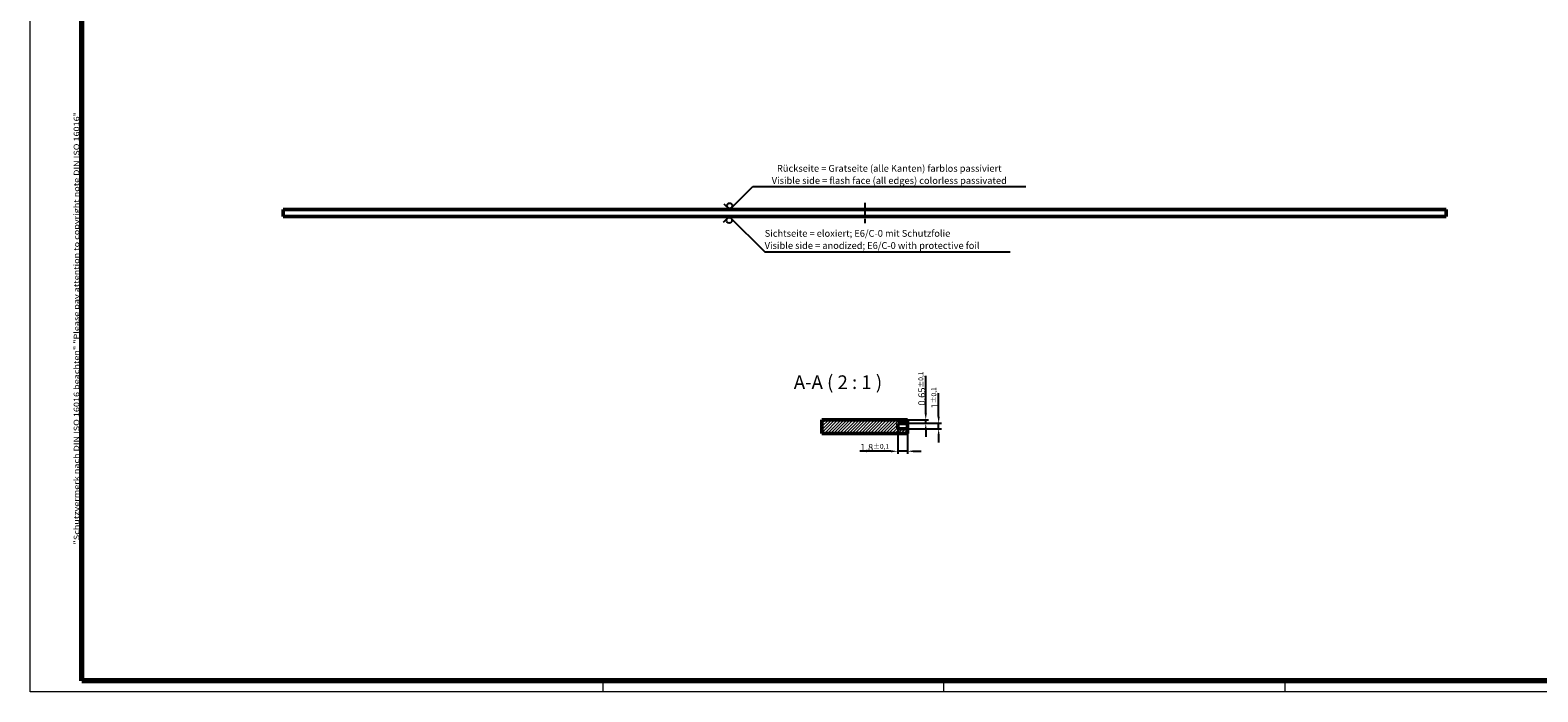
# Model space of a CAD drawing. Units: millimetres. Extents: x 1 to 840, y 1 to 593.
# Drawn here: x 1 to 554, y 1 to 244 of the extents above; entities that cross this region are included whole.
import ezdxf

# ---------------------------------------------------------------- set-up
doc = ezdxf.new("R2010")
doc.units = ezdxf.units.MM
doc.linetypes.add('CHAIN', pattern=[0.3543, 0.2362, -0.0295, 0.0591, -0.0295])
doc.linetypes.add('DASH_DOT', pattern=[0.37, 0.24, -0.06, 0.01, -0.06])
doc.layers.get('0').update_dxf_attribs({"lineweight": 25})
for name, color, linetype, lineweight in [('Bemaßung (ISO)', 1, 'Continuous', 25), ('Mittellinie (ISO)', 1, 'DASH_DOT', 25), ('Rahmen (ISO)', 7, 'Continuous', 70), ('Schraffur (ISO)', 1, 'Continuous', 18), ('Sichtbar (ISO)', 7, 'Continuous', 50), ('Sichtbar schmal (ISO)', 1, 'Continuous', 25), ('Skizziergeometrie (ISO)', 7, 'Continuous', 25), ('Symbol (ISO)', 1, 'Continuous', 25)]:
    doc.layers.add(name, color=color, linetype=linetype, lineweight=lineweight)
doc.styles.add('2_5', font='isocpeur.ttf', dxfattribs={"width": 1.1})
doc.styles.add('5', font='isocpeur.ttf', dxfattribs={"width": 1.1})
doc.styles.add('Notiztext (DIN)', font='isocpeur.ttf', dxfattribs={"width": 1.1})
doc.dimstyles.new('01-Bopla$7', dxfattribs={"dimtxt": 2.5, "dimasz": 2.5, "dimexe": 1, "dimexo": 0, "dimgap": 0.2, "dimtad": 1, "dimdec": 6, "dimrnd": 1e-08, "dimtxsty": '2_5', "dimcen": 0.09, "dimdle": 7, "dimclrd": 256, "dimclre": 1, "dimclrt": 5, "dimadec": 6, "dimazin": 2, "dimtfac": 0.72, "dimtdec": 3, "dimtmove": 0, "dimatfit": 3, "dimfxl": 1, "dimtolj": 1, "dimlwd": -1, "dimlwe": 25, "dimarcsym": 0})
doc.dimstyles.new('Standard (DIN)', dxfattribs={"dimtxt": 2.5, "dimasz": 2.5, "dimexe": 1, "dimexo": 0, "dimgap": 0.2, "dimtad": 1, "dimdec": 6, "dimrnd": 1e-08, "dimtxsty": '2_5', "dimcen": 0.09, "dimdle": 7, "dimclrd": 256, "dimclre": 256, "dimclrt": 5, "dimadec": 6, "dimazin": 2, "dimtfac": 0.72, "dimtmove": 0, "dimatfit": 3, "dimfxl": 1, "dimtolj": 1, "dimlwd": -1, "dimlwe": -1, "dimarcsym": 0})

# ---------------------------------------------------------------- blocks, each defined once
blk = doc.blocks.new('Sichtseite Unten')
at = {"layer": 'Sichtbar schmal (ISO)'}
blk.add_circle((0, -1.41), 1, dxfattribs=at)
at = {"layer": 'Skizziergeometrie (ISO)', "color": 1, "lineweight": 25}
for p, q in [((-2.12, -2.12), (0, 0)), ((0, 0), (13, -13)), ((13, -13), (103, -13))]:
    blk.add_line(p, q, dxfattribs=at)
at = {"layer": 'Symbol (ISO)', "color": 5, "insert": (13, -11.9), "char_height": 2.5, "width": 91.6655, "attachment_point": 7, "line_spacing_factor": 1.068348, "style": 'Notiztext (DIN)'}
blk.add_mtext('\\fISOCPEUR|b0|i0;\\H2.5000;Sichtseite = eloxiert; E6/C-0 mit Schutzfolie\\P\\fISOCPEUR|b0|i1;\\H2.5000;Visible side = anodized; E6/C-0 with protective foil', dxfattribs=at)
blk = doc.blocks.new('Sichtseite Oben')
at = {"layer": 'Sichtbar schmal (ISO)'}
blk.add_circle((0, 1.41), 1, dxfattribs=at)
at = {"layer": 'Skizziergeometrie (ISO)', "color": 1, "lineweight": 25}
for p, q in [((0, 0), (8.5, 8.5)), ((8.5, 8.5), (108.5, 8.5)), ((-2.12, 2.12), (0, 0))]:
    blk.add_line(p, q, dxfattribs=at)
at = {"layer": 'Symbol (ISO)', "color": 5, "insert": (58.5, 9.42), "char_height": 2.5, "width": 105.312, "attachment_point": 8, "line_spacing_factor": 1.068348, "style": 'Notiztext (DIN)'}
blk.add_mtext('\\fISOCPEUR|b0|i0;\\H2.5000;Rückseite = Gratseite (alle Kanten) farblos passiviert\\P\\fISOCPEUR|b0|i1;\\H2.5000;Visible side = flash face (all edges) colorless passivated', dxfattribs=at)
blk = doc.blocks.new('*D87')
at = {"layer": 'Bemaßung (ISO)'}
for p, q in [((329.34, 103.22), (329.34, 116.84)), ((322.65, 100.72), (330.34, 100.72)), ((329.34, 99.42), (329.34, 100.72)), ((322.65, 99.42), (330.34, 99.42)), ((329.34, 96.92), (329.34, 94.42))]:
    blk.add_line(p, q, dxfattribs=at)
for points in [[(328.92, 103.22), (329.76, 103.22), (329.34, 100.72)], [(328.92, 96.92), (329.76, 96.92), (329.34, 99.42)]]:
    blk.add_solid(points, dxfattribs=at)
at = {"layer": 'Defpoints', "color": 0}
for p in [(322.65, 100.72), (329.34, 100.72), (322.65, 99.42)]:
    blk.add_point(p, dxfattribs=at)
at = {"layer": 'Bemaßung (ISO)', "color": 5, "insert": (329.14, 105.92), "char_height": 2.5, "attachment_point": 7, "rotation": 90, "style": '2_5'}
blk.add_mtext('\\A1;0,65{\\H1.8;±0,1}', dxfattribs=at)
blk = doc.blocks.new('*D88')
at = {"layer": 'Bemaßung (ISO)'}
for p, q in [((334.07, 101.92), (334.07, 110.45)), ((322.65, 99.42), (335.07, 99.42)), ((322.65, 97.42), (335.07, 97.42)), ((334.07, 97.42), (334.07, 99.42)), ((334.07, 94.92), (334.07, 92.42))]:
    blk.add_line(p, q, dxfattribs=at)
for points in [[(333.65, 101.92), (334.48, 101.92), (334.07, 99.42)], [(333.65, 94.92), (334.48, 94.92), (334.07, 97.42)]]:
    blk.add_solid(points, dxfattribs=at)
at = {"layer": 'Defpoints', "color": 0}
for p in [(322.65, 99.42), (322.65, 97.42), (334.07, 99.42)]:
    blk.add_point(p, dxfattribs=at)
at = {"layer": 'Bemaßung (ISO)', "color": 5, "insert": (333.87, 104.89), "char_height": 2.5, "attachment_point": 7, "rotation": 90, "style": '2_5'}
blk.add_mtext('\\A1;1{\\H1.8;±0,1}', dxfattribs=at)
blk = doc.blocks.new('*D89')
at = {"layer": 'Bemaßung (ISO)'}
for p, q in [((319.05, 97.42), (319.05, 88.18)), ((322.65, 95.72), (322.65, 88.18)), ((316.55, 89.18), (305.13, 89.18)), ((322.65, 89.18), (319.05, 89.18)), ((325.15, 89.18), (327.65, 89.18))]:
    blk.add_line(p, q, dxfattribs=at)
for points in [[(316.55, 89.59), (316.55, 88.76), (319.05, 89.18)], [(325.15, 89.59), (325.15, 88.76), (322.65, 89.18)]]:
    blk.add_solid(points, dxfattribs=at)
at = {"layer": 'Defpoints', "color": 0}
for p in [(319.05, 97.42), (322.65, 95.72), (322.65, 89.18)]:
    blk.add_point(p, dxfattribs=at)
at = {"layer": 'Bemaßung (ISO)', "color": 5, "insert": (305.33, 89.38), "char_height": 2.5, "attachment_point": 7, "style": '2_5'}
blk.add_mtext('\\A1;1,8{\\H1.8;±0,1}', dxfattribs=at)
blk = doc.blocks.new('Ränder Bopla-A1-Rahmen')
at = {"color": 1, "linetype": 'Continuous', "lineweight": 18}
for p, q in [((1, 1), (1, 593)), ((840, 1), (1, 1)), ((211, 5), (211, 1)), ((336, 1), (336, 5)), ((461, 5), (461, 1))]:
    blk.add_line(p, q, dxfattribs=at)
at = {"color": 3, "linetype": 'Continuous', "lineweight": 70}
for p, q in [((20, 5), (20, 589)), ((836, 5), (20, 5))]:
    blk.add_line(p, q, dxfattribs=at)
at = {"layer": 'Rahmen (ISO)', "color": 1, "insert": (19, 55), "char_height": 2.03, "width": 161.3572, "attachment_point": 7, "rotation": 90, "style": 'Notiztext (DIN)'}
blk.add_mtext('\\fISOCPEUR|b0|i0;\\W1.20;\\H2.0300;"Schutzvermerk nach DIN ISO 16016 beachten" \\fISOCPEUR|b0|i1;\\W1.20;\\H2.0300;"Please pay attention to copyright note DIN ISO 16016"', dxfattribs=at)

msp = doc.modelspace()

# ---------------------------------------------------------------- hatches: boundary and pattern name
at = {"layer": 'Schraffur (ISO)'}
h = msp.add_hatch(dxfattribs=at)
h.set_pattern_fill('ANSI31', color=256, scale=6.35, style=0)
h.set_pattern_definition([(45, (0, 0), (-0.561266, 0.561266), [])])
h.paths.add_polyline_path([(291.2778965, 95.7168697), (291.2778965, 100.7168697), (322.6536798, 100.7168697), (322.6536798, 99.4168697), (319.0536798, 99.4168697), (319.0536798, 97.4168697), (322.6536798, 97.4168697), (322.6536798, 95.7168697)])

# ---------------------------------------------------------------- linework, layer by layer
at = {"layer": 'Mittellinie (ISO)', "linetype": 'CHAIN', "ltscale": 8.333956}
msp.add_line((306.9657882, 180.2467313), (306.9657882, 172.7467313), dxfattribs=at)
at = {"layer": 'Sichtbar (ISO)'}
for p, q in [((93.7807882, 177.7467313), (520.1507882, 177.7467313)), ((93.7807882, 177.7467313), (93.7807882, 175.2467313)), ((520.1507882, 177.7467313), (520.1507882, 175.2467313)), ((93.7807882, 175.2467313), (520.1507882, 175.2467313)), ((291.2778965, 95.7168697), (291.2778965, 100.7168697)), ((322.6536798, 100.7168697), (291.2778965, 100.7168697)), ((322.6536798, 99.4168697), (322.6536798, 100.7168697)), ((291.2778965, 95.7168697), (322.6536798, 95.7168697)), ((319.0536798, 97.4168697), (319.0536798, 99.4168697)), ((319.0536798, 99.4168697), (322.6536798, 99.4168697)), ((322.6536798, 97.4168697), (319.0536798, 97.4168697)), ((322.6536798, 99.4168697), (322.6536798, 97.4168697)), ((322.6536798, 95.7168697), (322.6536798, 97.4168697))]:
    msp.add_line(p, q, dxfattribs=at)

# ---------------------------------------------------------------- block references
for name, p in [('Ränder Bopla-A1-Rahmen', (0, 0)), ('Sichtseite Oben', (257.4706447, 177.7467313)), ('Sichtseite Unten', (257.2828841, 175.2467313))]:
    msp.add_blockref(name, p)

# ---------------------------------------------------------------- texts
at = {"layer": 'Symbol (ISO)', "color": 3, "insert": (280.9612009, 110.4395804), "char_height": 5, "attachment_point": 7, "style": '5'}
msp.add_mtext('A-A ( 2 : 1 )', dxfattribs=at)

# ---------------------------------------------------------------- dimensions: what is measured, and where the dimension line sits
at = {"layer": 'Bemaßung (ISO)'}
for base, p1, p2, angle, picture, middle in [((329.3399634, 100.7168697), (322.6536798, 99.4168697), (322.6536798, 100.7168697), 90, '*D87', (329.3399634, 111.2766197)), ((334.06785, 99.4168697), (322.6536798, 97.4168697), (322.6536798, 99.4168697), 90, '*D88', (334.06785, 107.5703697)), ((322.6536798, 89.178054), (319.0536798, 97.4168697), (322.6536798, 95.7168697), 180, '*D89', (309.4564299, 89.178054))]:
    dim = msp.add_linear_dim(base=base, p1=p1, p2=p2, angle=angle, dimstyle='Standard (DIN)', override={"dimgap": 0.2, "dimdec": 6, "dimlfac": 0.5, "dimtol": 1, "dimlim": 0, "dimtp": 0.1, "dimtm": 0.1, "dimtdec": 2, "dimtofl": 1, "dimatfit": 1}, dxfattribs=at)
    dim.commit()
    dim.dimension.update_dxf_attribs({"geometry": picture, "text_midpoint": middle, "dimtype": 160})

# ---------------------------------------------------------------- leaders
at = {"layer": 'Symbol (ISO)'}
msp.add_leader([(306.9657882, 177.7467313), (257.4706447, 177.7467313)], dimstyle='01-Bopla$7', override={"dimtad": 0}, dxfattribs=at)

doc.saveas('drawing.dxf')
